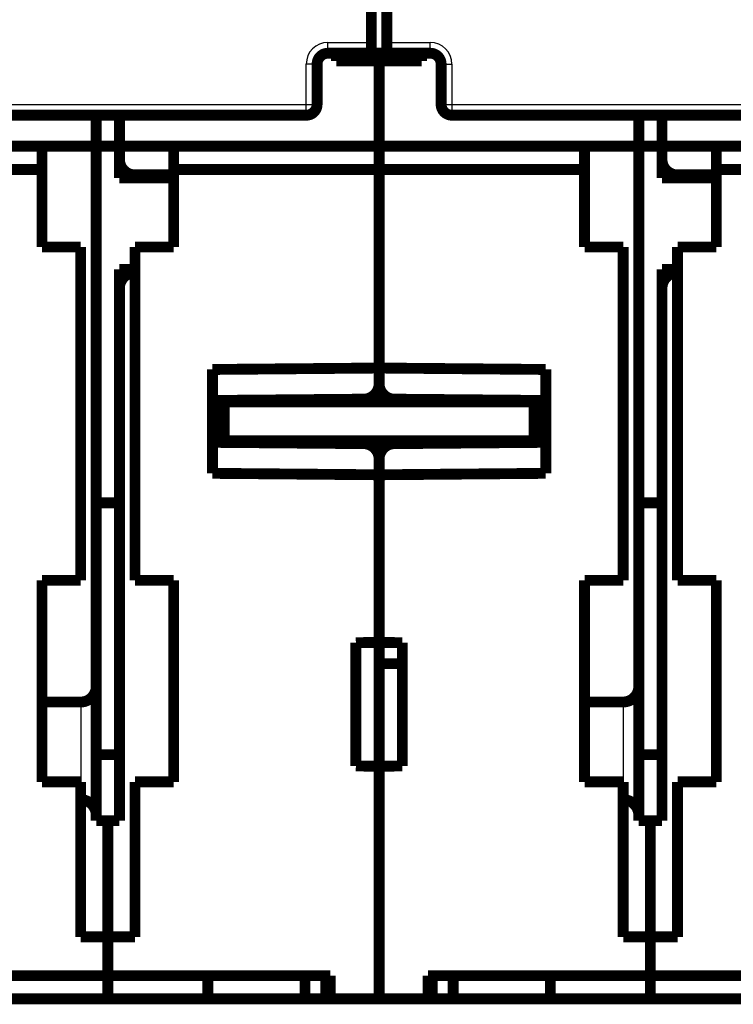
# Model space of a CAD drawing. Extents: x 81 to 1123, y 3 to 779.
# Drawn here: x 597 to 643, y 367 to 431 of the extents above; entities that cross this region are included whole.
import ezdxf

# ---------------------------------------------------------------- set-up
doc = ezdxf.new("R2010")
doc.units = 0
doc.linetypes.add('HIDDENNEW0', pattern=[4.5, 1.5, -1.5, 1.5])
doc.layers.add('MUOTOVIIVAT', color=40, linetype='HIDDENNEW0')
doc.layers.add('TANGVIIVATNONDEF', color=3, linetype='HIDDENNEW0')

msp = doc.modelspace()

# ---------------------------------------------------------------- linework, layer by layer
at = {"layer": 'MUOTOVIIVAT', "color": 40, "linetype": 'CONTINUOUS', "const_width": 0.7}
for points in [[(619.22153, 429.35412), (619.22153, 445.47915)], [(620.22153, 445.47915), (620.22153, 429.35412)], [(619.22153, 428.65412), (619.22153, 429.35412)], [(620.22153, 429.35412), (620.22153, 428.65412)], [(616.42153, 428.65412), (619.22153, 428.65412)], [(616.97199, 428.65412), (616.97193, 428.15413)], [(619.22153, 428.65412), (620.22152, 428.65413)], [(619.72153, 428.15413), (619.72152, 428.65413)], [(623.02153, 428.65412), (620.22153, 428.65412)], [(622.47111, 428.15413), (622.47108, 428.65412)], [(615.72153, 425.35412), (615.72153, 427.95412)], [(616.97193, 428.15412), (619.72153, 428.15412)], [(619.72152, 422.65415), (619.72152, 428.15413)], [(619.72153, 428.15412), (622.47108, 428.15412)], [(623.72153, 425.35412), (623.72153, 427.95412)], [(615.02153, 424.65412), (589.42153, 424.65412)], [(601.47156, 424.65415), (601.47153, 422.65412)], [(602.97153, 422.65412), (602.97155, 424.65415)], [(650.02153, 424.65412), (624.42153, 424.65412)], [(636.47156, 424.65415), (636.47153, 422.65412)], [(637.97153, 422.65412), (637.97156, 424.65415)], [(597.97153, 422.65412), (584.72153, 422.65412)], [(597.97153, 422.65412), (601.47153, 422.65412)], [(597.97153, 421.15412), (597.97153, 422.65412)], [(602.97153, 422.65412), (601.47153, 422.65412)], [(601.47153, 422.65412), (601.47153, 387.80412)], [(602.97153, 421.80412), (602.97153, 422.65412)], [(606.47153, 422.65412), (602.97153, 422.65412)], [(606.47153, 422.65412), (606.47153, 421.15412)], [(619.72153, 422.65412), (606.47153, 422.65412)], [(632.97153, 422.65412), (619.72153, 422.65412)], [(619.72153, 421.15412), (619.72153, 422.65412)], [(632.97153, 422.65412), (636.47153, 422.65412)], [(632.97153, 421.15412), (632.97153, 422.65412)], [(637.97153, 422.65412), (636.47153, 422.65412)], [(636.47153, 422.65412), (636.47153, 387.80412)], [(637.97153, 421.80412), (637.97153, 422.65412)], [(641.47153, 422.65412), (637.97153, 422.65412)], [(641.47153, 422.65412), (641.47153, 421.15412)], [(654.72153, 422.65412), (641.47153, 422.65412)], [(602.97153, 421.80412), (602.97153, 420.60412)], [(637.97153, 421.80412), (637.97153, 420.60412)], [(597.9715, 421.15409), (584.72151, 421.15409)], [(597.97153, 416.15412), (597.97153, 421.15412)], [(606.47153, 420.80412), (603.97153, 420.80412)], [(606.47153, 421.15412), (606.47153, 416.15412)], [(619.72152, 421.15409), (606.47154, 421.15409)], [(632.9715, 421.15409), (619.72152, 421.15409)], [(619.72153, 421.15412), (619.72153, 408.34794)], [(632.97153, 416.15412), (632.97153, 421.15412)], [(641.47153, 420.80412), (638.97153, 420.80412)], [(641.47153, 421.15412), (641.47153, 416.15412)], [(654.72153, 421.15409), (641.47154, 421.15409)], [(606.47154, 420.60413), (602.97153, 420.60412)], [(641.47153, 420.60412), (637.97153, 420.60412)], [(600.47153, 416.15412), (597.97153, 416.15412)], [(600.47153, 394.65412), (600.47153, 416.15412)], [(606.47153, 416.15412), (603.97153, 416.15412)], [(603.97153, 416.15412), (603.97153, 394.65412)], [(635.47153, 416.15412), (632.97153, 416.15412)], [(635.47153, 394.65412), (635.47153, 416.15412)], [(641.47153, 416.15412), (638.97153, 416.15412)], [(638.97153, 416.15412), (638.97153, 394.65412)], [(602.97153, 414.70412), (603.97155, 414.70415)], [(602.97153, 414.70412), (602.97153, 413.50412)], [(637.97153, 414.70412), (638.97153, 414.70412)], [(637.97153, 414.70412), (637.97153, 413.50412)], [(602.97153, 379.15412), (602.97153, 413.50412)], [(637.97153, 379.15412), (637.97153, 413.50412)], [(608.97153, 408.25412), (619.72153, 408.34794)], [(608.97153, 401.55412), (608.97153, 408.25412)], [(619.72153, 408.34794), (630.47153, 408.25412)], [(619.72153, 407.33925), (619.72153, 408.34794)], [(630.47153, 408.25412), (630.47153, 401.55412)], [(619.72153, 407.33925), (619.72153, 406.69399)], [(608.97153, 406.25415), (618.73026, 406.33929)], [(609.02153, 406.15413), (609.02153, 403.65413)], [(609.72156, 406.15415), (609.02156, 406.15415)], [(629.72155, 406.15415), (609.72156, 406.15415)], [(609.72156, 406.15415), (609.72156, 403.65416)], [(619.72152, 406.15415), (619.72152, 406.69399)], [(620.7128, 406.33929), (630.47153, 406.25412)], [(630.42155, 406.15415), (629.72155, 406.15415)], [(629.72155, 406.15415), (629.72155, 403.65416)], [(630.42153, 406.15413), (630.42153, 403.65413)], [(609.02156, 404.34512), (608.97153, 404.34035)], [(630.47151, 404.34033), (630.42155, 404.34512)], [(609.02156, 403.65416), (609.02153, 403.55369)], [(609.72156, 403.65416), (609.02156, 403.65416)], [(629.72153, 403.65413), (609.72153, 403.65413)], [(630.42155, 403.65416), (629.72155, 403.65416)], [(630.42153, 403.55369), (630.42153, 403.65413)], [(618.73026, 403.46896), (608.97153, 403.55412)], [(619.05858, 403.41213), (620.38531, 403.41213)], [(630.47151, 403.55416), (620.71278, 403.46894)], [(619.72153, 401.46031), (619.72153, 402.469)], [(619.72153, 401.46031), (608.97153, 401.55412)], [(630.47153, 401.55412), (619.72153, 401.46031)], [(619.72153, 401.46031), (619.72153, 390.65412)], [(602.97153, 399.65412), (601.47153, 399.65412)], [(637.97153, 399.65412), (636.47153, 399.65412)], [(597.97153, 381.65412), (597.97153, 394.65412)], [(597.97153, 394.65412), (600.47153, 394.65412)], [(603.97153, 394.65412), (606.47153, 394.65412)], [(606.47153, 394.65412), (606.47153, 381.65412)], [(632.97153, 381.65412), (632.97153, 394.65412)], [(632.97153, 394.65412), (635.47153, 394.65412)], [(638.97153, 394.65412), (641.47153, 394.65412)], [(641.47153, 394.65412), (641.47153, 381.65412)], [(618.22153, 390.62794), (619.72153, 390.65412)], [(618.22153, 382.68031), (618.22153, 390.62794)], [(619.72152, 390.65414), (619.72152, 389.27468)], [(619.72153, 390.65412), (621.22153, 390.62794)], [(621.22153, 390.62794), (621.22153, 382.68031)], [(619.72152, 389.27468), (621.22153, 389.27469)], [(619.72153, 382.65412), (619.72153, 389.27468)], [(601.47153, 387.80412), (601.47153, 379.50412)], [(636.47153, 387.80412), (636.47153, 379.50412)], [(600.47153, 386.80412), (597.97153, 386.80412)], [(635.47153, 386.80412), (632.97153, 386.80412)], [(601.47156, 383.40413), (602.97155, 383.40413)], [(636.47156, 383.40413), (637.97156, 383.40413)], [(619.72153, 382.65412), (618.22153, 382.68031)], [(621.22153, 382.68031), (619.72153, 382.65412)], [(619.72153, 382.65412), (619.72153, 367.65412)], [(600.47153, 381.65412), (597.97153, 381.65412)], [(600.47153, 371.65412), (600.47153, 381.65412)], [(606.47153, 381.65412), (603.97153, 381.65412)], [(603.97153, 381.65412), (603.97153, 371.65412)], [(635.47153, 381.65412), (632.97153, 381.65412)], [(635.47153, 371.65412), (635.47153, 381.65412)], [(641.47153, 381.65412), (638.97153, 381.65412)], [(638.97153, 381.65412), (638.97153, 371.65412)], [(601.47153, 379.50412), (601.47153, 379.15412)], [(636.47153, 379.50412), (636.47153, 379.15412)], [(601.47153, 379.15412), (602.22153, 379.15412)], [(602.22153, 379.15412), (602.97153, 379.15412)], [(602.22153, 379.15412), (602.22153, 371.65412)], [(636.47153, 379.15412), (637.22153, 379.15412)], [(637.22153, 379.15412), (637.97153, 379.15412)], [(637.22153, 379.15412), (637.22153, 371.65412)], [(602.22153, 371.65412), (600.47153, 371.65412)], [(603.97153, 371.65412), (602.22153, 371.65412)], [(602.22153, 369.15412), (602.22153, 371.65412)], [(637.22153, 371.65412), (635.47153, 371.65412)], [(638.97153, 371.65412), (637.22153, 371.65412)], [(637.22153, 369.15412), (637.22153, 371.65412)], [(587.87153, 369.15412), (602.22153, 369.15412)], [(602.22153, 369.15412), (616.57153, 369.15412)], [(602.22153, 369.15412), (602.22153, 367.65412)], [(608.67153, 367.65412), (608.67153, 369.15412)], [(614.94456, 367.65415), (614.94456, 369.15415)], [(616.28424, 367.65415), (616.28424, 369.15415)], [(616.57153, 369.15412), (616.57153, 367.65412)], [(622.87153, 367.65412), (622.87153, 369.15412)], [(622.87153, 369.15412), (637.22153, 369.15412)], [(623.1588, 367.65415), (623.1588, 369.15415)], [(624.49849, 367.65415), (624.49849, 369.15415)], [(630.77153, 367.65412), (630.77153, 369.15412)], [(637.22153, 369.15412), (651.57153, 369.15412)], [(637.22153, 369.15412), (637.22153, 367.65412)], [(602.22153, 367.65412), (595.77153, 367.65412)], [(608.67153, 367.65412), (602.22153, 367.65412)], [(614.94456, 367.65415), (608.67153, 367.65415)], [(616.28423, 367.65412), (614.94457, 367.65412)], [(616.5715, 367.65415), (616.28423, 367.65412)], [(616.57153, 367.65412), (619.72153, 367.65412)], [(619.72153, 367.65412), (622.87153, 367.65412)], [(623.15883, 367.65412), (622.87154, 367.65415)], [(624.4985, 367.65412), (623.15883, 367.65412)], [(630.77151, 367.65415), (624.4985, 367.65412)], [(637.22153, 367.65412), (630.77153, 367.65412)], [(643.67153, 367.65412), (637.22153, 367.65412)]]:
    msp.add_lwpolyline(points, dxfattribs=at)
for points in [[(616.42153, 428.65412, 0.41421356), (615.72153, 427.95412)], [(623.72153, 427.95412, 0.41421356), (623.02153, 428.65412)], [(615.02153, 424.65412, 0.41421356), (615.72153, 425.35412)], [(623.72153, 425.35412, 0.41421356), (624.42153, 424.65412)], [(602.97153, 421.80412, 0.41421356), (603.97153, 420.80412)], [(637.97153, 421.80412, 0.41421356), (638.97153, 420.80412)], [(603.97153, 414.50412, 0.41421356), (602.97153, 413.50412)], [(638.97153, 414.50412, 0.41421356), (637.97153, 413.50412)], [(618.73026, 406.33929, 0.41165989), (619.72153, 407.33925)], [(619.72153, 407.33925, 0.41165989), (620.7128, 406.33929)], [(619.72153, 402.469, 0.41165989), (618.73026, 403.46896)], [(620.7128, 403.46896, 0.41165989), (619.72153, 402.469)], [(600.47153, 386.80412, 0.41421356), (601.47153, 387.80412)], [(635.47153, 386.80412, 0.41421356), (636.47153, 387.80412)], [(601.47153, 379.50412, 0.41421356), (600.47153, 380.50412)], [(636.47153, 379.50412, 0.41421356), (635.47153, 380.50412)]]:
    msp.add_lwpolyline(points, format="xyb", dxfattribs=at)
at = {"layer": 'TANGVIIVATNONDEF', "color": 3, "linetype": 'CONTINUOUS'}
for p, q in [((616.42153, 428.65413), (616.42153, 429.35413)), ((616.42153, 429.35413), (619.22152, 429.35413)), ((620.22152, 429.35413), (623.02151, 429.35413)), ((623.02151, 428.65413), (623.02151, 429.35413)), ((615.72154, 427.95413), (615.02154, 427.95413)), ((615.02154, 425.35414), (615.02154, 427.95413)), ((623.72151, 427.95413), (624.4215, 427.95413)), ((624.4215, 427.95413), (624.4215, 425.35414)), ((589.4215, 425.35414), (615.02154, 425.35414)), ((615.02154, 424.65415), (615.02154, 425.35414)), ((615.02154, 425.35414), (615.72154, 425.35414)), ((623.72151, 425.35414), (624.4215, 425.35414)), ((624.4215, 425.35414), (624.4215, 424.65415)), ((624.4215, 425.35414), (650.02155, 425.35414)), ((603.97153, 420.60412), (603.97155, 420.80413)), ((638.97153, 420.60412), (638.97155, 420.80413)), ((620.70408, 406.15413), (620.71278, 406.33929)), ((608.97153, 405.77017), (609.02153, 405.77059)), ((600.47156, 386.80411), (600.47153, 381.65412)), ((635.47149, 386.80411), (635.47153, 381.65412))]:
    msp.add_line(p, q, dxfattribs=at)
for points in [[(619.48683, 406.15413), (619.50247, 406.17013, 0.00620037), (619.51762, 406.18641, 0.00629809), (619.53225, 406.20298, 0.0063558), (619.54638, 406.21981, 0.00638473), (619.55997, 406.2369, 0.00642827), (619.57304, 406.25421, 0.00646271), (619.58555, 406.27173, 0.00650284), (619.59753, 406.28945, 0.00652924), (619.60894, 406.30735, 0.00656501), (619.6198, 406.32541, 0.00658535), (619.63009, 406.34361, 0.00661385), (619.63982, 406.36193, 0.00662298), (619.64898, 406.38036, 0.00665011), (619.65758, 406.39888, 0.00666381), (619.66561, 406.41747, 0.00666621), (619.67309, 406.43611, 0.00662626), (619.67999, 406.45478, 0.00668408), (619.68635, 406.47349, 0.006789), (619.69215, 406.49223, 0.00662177), (619.69741, 406.51088, 0.00620746), (619.70211, 406.5294, 0.00676823), (619.7063, 406.54817, 0.00792611), (619.70996, 406.5673, 0.00614375), (619.71308, 406.58523, 0.00239773), (619.71564, 406.60142, 0.00835414), (619.71783, 406.62195, 0.01421452), (619.71979, 406.65323, 0.00712291), (619.72152, 406.69399, 0.00385719)], [(618.73061, 406.15413), (618.73062, 406.16139, 0.0000129), (618.73062, 406.16852, 0.0000134), (618.73062, 406.1755, 0.00001396), (618.73063, 406.18234, 0.00001455), (618.73063, 406.18903, 0.0000152), (618.73063, 406.19559, 0.00001587), (618.73063, 406.202, 0.00001662), (618.73063, 406.20827, 0.00001739), (618.73063, 406.21439, 0.00001825), (618.73063, 406.22038, 0.00001913), (618.73063, 406.22621, 0.0000201), (618.73063, 406.2319, 0.00002105), (618.73063, 406.23745, 0.00002214), (618.73063, 406.24285, 0.00002327), (618.73062, 406.2481, 0.00002455), (618.73062, 406.25321, 0.00002588), (618.73062, 406.25817, 0.00002741), (618.73061, 406.26299, 0.000029), (618.73061, 406.26766, 0.00003082), (618.73061, 406.27219, 0.00003274), (618.7306, 406.27656, 0.00003496), (618.7306, 406.2808, 0.0000373), (618.73059, 406.28488, 0.00004002), (618.73058, 406.28882, 0.00004293), (618.73058, 406.29262, 0.00004633), (618.73057, 406.29626, 0.00005), (618.73056, 406.29976, 0.00005432), (618.73055, 406.30311, 0.00005903), (618.73054, 406.30631, 0.00006465), (618.73054, 406.30937, 0.00007085), (618.73053, 406.31228, 0.00007831), (618.73052, 406.31504, 0.00008663), (618.73051, 406.31765, 0.00009694), (618.73049, 406.32012, 0.00010883), (618.73048, 406.32243, 0.00012318), (618.73047, 406.3246, 0.00013928), (618.73046, 406.32662, 0.00016222), (618.73045, 406.32849, 0.0001926), (618.73043, 406.33021, 0.00022222), (618.73042, 406.33179, 0.00024596), (618.73041, 406.33321, 0.00032917), (618.73039, 406.33448, 0.00050162), (618.73038, 406.33561, 0.00051115), (618.73036, 406.33658, 0.00020792), (618.73035, 406.33739, 0.00102071), (618.73033, 406.33809, 0.00383228), (618.7303, 406.33872, 0.00536237), (618.73026, 406.33929, 0.00609601)]]:
    msp.add_lwpolyline(points, format="xyb", dxfattribs=at)
for centre, start, end in [((616.42153, 427.95412), 90, 180), ((623.02153, 427.95412), 0, 90)]:
    msp.add_arc(centre, 1.4, start, end, dxfattribs=at)

doc.saveas('drawing.dxf')
